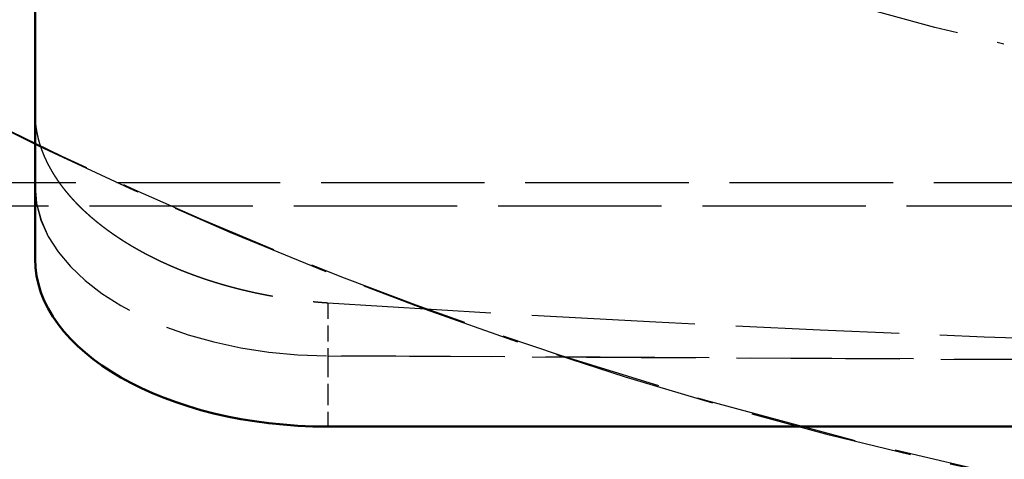
# Model space of a CAD drawing. Extents: x 0 to 841, y 0 to 594.
# Drawn here: x 394 to 408, y 54 to 60 of the extents above; entities that cross this region are included whole.
import ezdxf
from ezdxf.enums import TextEntityAlignment as Align

# ---------------------------------------------------------------- set-up
doc = ezdxf.new("R2010")
doc.units = 0
doc.linetypes.add('DASHDOT', pattern=[18.5, 12, -3, 0.5, -3])
doc.linetypes.add('DASHED', pattern=[15, 12, -3])
doc.layers.get('0').update_dxf_attribs({"lineweight": 13})
doc.styles.get("Standard").update_dxf_attribs({"font": 'isocp.shx'})
doc.dimstyles.get("Standard").update_dxf_attribs({"dimtxt": 2.5, "dimasz": 2.5, "dimexe": 1.25, "dimexo": 0.625, "dimtad": 1, "dimtxsty": 'STANDARD', "dimcen": 2.5, "dimadec": 0, "dimazin": 0, "dimtfac": 1, "dimtmove": 0, "dimatfit": 0, "dimfxl": 1, "dimarcsym": 0})

# ---------------------------------------------------------------- blocks, each defined once
blk = doc.blocks.new('*D75')
at = {"color": 7, "lineweight": 25}
for p, q in [((364.345276, 115.469765), (364.345276, 26.899788)), ((478.345276, 115.469765), (478.345276, 26.899788)), ((367.815332, 27.899788), (474.87522, 27.899788))]:
    blk.add_line(p, q, dxfattribs=at)
for points in [[(367.815332, 28.35663), (364.345276, 27.899788), (367.815332, 27.442946)], [(474.87522, 27.442946), (478.345276, 27.899788), (474.87522, 28.35663)]]:
    blk.add_lwpolyline(points, close=True, dxfattribs=at)
for points in [[(367.815332, 28.35663), (364.345276, 27.899788), (367.815332, 28.35663), (367.815332, 27.442946)], [(474.87522, 27.442946), (478.345276, 27.899788), (474.87522, 27.442946), (474.87522, 28.35663)]]:
    blk.add_solid(points, dxfattribs=at)
for s, p, p2 in [('(', (412.736942, 28.899788), (414.136942, 28.899788)), (')', (428.553609, 28.899788), (429.953609, 28.899788)), ('%%c', (415.886943, 28.899788), (418.453609, 28.899788)), ('570', (419.453609, 28.899788), (426.803609, 28.899788))]:
    blk.add_text(s, height=3.5, dxfattribs=at).set_placement(p, p2, align=Align.FIT)
blk = doc.blocks.new('BLOCK573')
at = {"color": 7, "linetype": 'DASHDOT', "lineweight": 25}
blk.add_circle((0, 0), 285, dxfattribs=at)
blk = doc.blocks.new('BLOCK574')
at = {"color": 7, "lineweight": 50}
for p, q in [((-137.3, -224.617), (-137.3, -287.71)), ((-137.3, -229.935), (-137.3, -293.028)), ((-115.8, -305.36), (77.2, -305.36))]:
    blk.add_line(p, q, dxfattribs=at)
at = {"color": 7, "linetype": 'DASHED', "lineweight": 25}
for p, q in [((-146.3, -287.431), (145.7, -287.431)), ((-148.3, -289.151), (147.7, -289.151)), ((-115.8, -300.158), (77.2, -301.195)), ((77.2, -301.195), (-115.8, -300.158))]:
    blk.add_line(p, q, dxfattribs=at)
at = {"color": 7, "lineweight": 50, "ltscale": 0.000212}
blk.add_line((-137.3, -287.71), (-137.3, -287.719), dxfattribs=at)
at = {"color": 7, "linetype": 'DASHED', "lineweight": 25, "ltscale": 0.097369}
blk.add_line((-115.8, -296.263), (-115.8, -300.158), dxfattribs=at)
at = {"color": 7, "linetype": 'DASHED', "lineweight": 25, "ltscale": 0.130064}
blk.add_line((-115.8, -300.158), (-115.8, -305.36), dxfattribs=at)
at = {"color": 7, "lineweight": 50}
blk.add_circle((0, 0), 374.4, dxfattribs=at)
at = {"color": 7, "linetype": 'DASHED', "lineweight": 25}
for radius in [366.5, 315.931]:
    blk.add_circle((0, 0), radius, dxfattribs=at)
at = {"color": 7, "lineweight": 50}
for start, end in [(296.96172, 602.87575), (0, 242.87575)]:
    blk.add_arc((0, 0), 370, start, end, dxfattribs=at)
at = {"color": 7, "linetype": 'DASHED', "lineweight": 25}
blk.add_arc((0, 0), 315.931, 237.3816, 302.48936, dxfattribs=at)
for centre, major_axis, ratio, start_param, end_param in [((-115.8, -287.826), (21.5, -0.172), 0.573551, 3.146188, 4.716978), ((-115.8, -287.826), (21.5, -0.172), 0.573552, 3.146877, 4.716979), ((-0.33, 887.706), (1449.964, 0), 0.819152, 4.632668, 4.765885)]:
    blk.add_ellipse(centre, major_axis=major_axis, ratio=ratio, start_param=start_param, end_param=end_param, dxfattribs=at)
at = {"color": 7, "lineweight": 50}
blk.add_ellipse((-115.8, -293.028), major_axis=(-21.5, 0), ratio=0.573576, start_param=0, end_param=1.570796, dxfattribs=at)
at = {"color": 7, "linetype": 'DASHED', "lineweight": 25}
for points, knots in [([(-137.3, -282.392), (-137.3, -282.964), (-137.241, -283.546), (-137.124, -284.132), (-136.888, -284.915), (-136.549, -285.689), (-136.457, -285.884), (-136.161, -286.469), (-135.81, -287.043), (-135.551, -287.422), (-134.836, -288.367), (-133.978, -289.271), (-133.418, -289.793), (-132.6, -290.473), (-131.718, -291.109), (-131.487, -291.27), (-131.252, -291.428), (-131.014, -291.583)], [0, 0, 0, 0, 0, 0, 7.758011, 7.758011, 7.758011, 10.373457, 10.373457, 10.373457, 15.660729, 15.660729, 15.660729, 23.792128, 23.792128, 23.792128, 26.618098, 26.618098, 26.618098, 26.618098, 26.618098, 26.618098]), ([(-131.014, -291.583), (-130.303, -292.044), (-129.549, -292.484), (-128.757, -292.902), (-127.653, -293.425), (-126.5, -293.897), (-126.204, -294.013), (-125.303, -294.356), (-124.38, -294.666), (-123.754, -294.859), (-122.8, -295.129), (-121.829, -295.365), (-121.502, -295.441), (-120.178, -295.731), (-118.836, -295.959), (-117.819, -296.096), (-116.806, -296.197), (-115.8, -296.263)], [0, 0, 0, 0, 0, 0, 8.433886, 8.433886, 8.433886, 11.305004, 11.305004, 11.305004, 17.105864, 17.105864, 17.105864, 20.030724, 20.030724, 20.030724, 28.899619, 28.899619, 28.899619, 28.899619, 28.899619, 28.899619])]:
    blk.add_open_spline(points, degree=5, knots=knots, dxfattribs=at)

msp = doc.modelspace()

# ---------------------------------------------------------------- block references
at = {"lineweight": 0, "xscale": 0.2, "yscale": 0.2, "zscale": 0.2}
for name in ['BLOCK574', 'BLOCK573']:
    msp.add_blockref(name, (421.3453, 115.4698), dxfattribs=at)

# ---------------------------------------------------------------- dimensions: what is measured, and where the dimension line sits
at = {"color": 0, "lineweight": 0}
dim = msp.add_linear_dim(base=(478.3453, 27.8998), p1=(364.3453, 115.4698), p2=(478.3453, 115.4698), angle=0, text='(%%c<>)', dimstyle='STANDARD', override={"dimlfac": 5}, dxfattribs=at)
dim.commit()
dim.dimension.update_dxf_attribs({"geometry": '*D75', "text_midpoint": (421.3453, 27.8998), "dimtype": 161, "oblique_angle": 89.99952})

doc.saveas('drawing.dxf')
